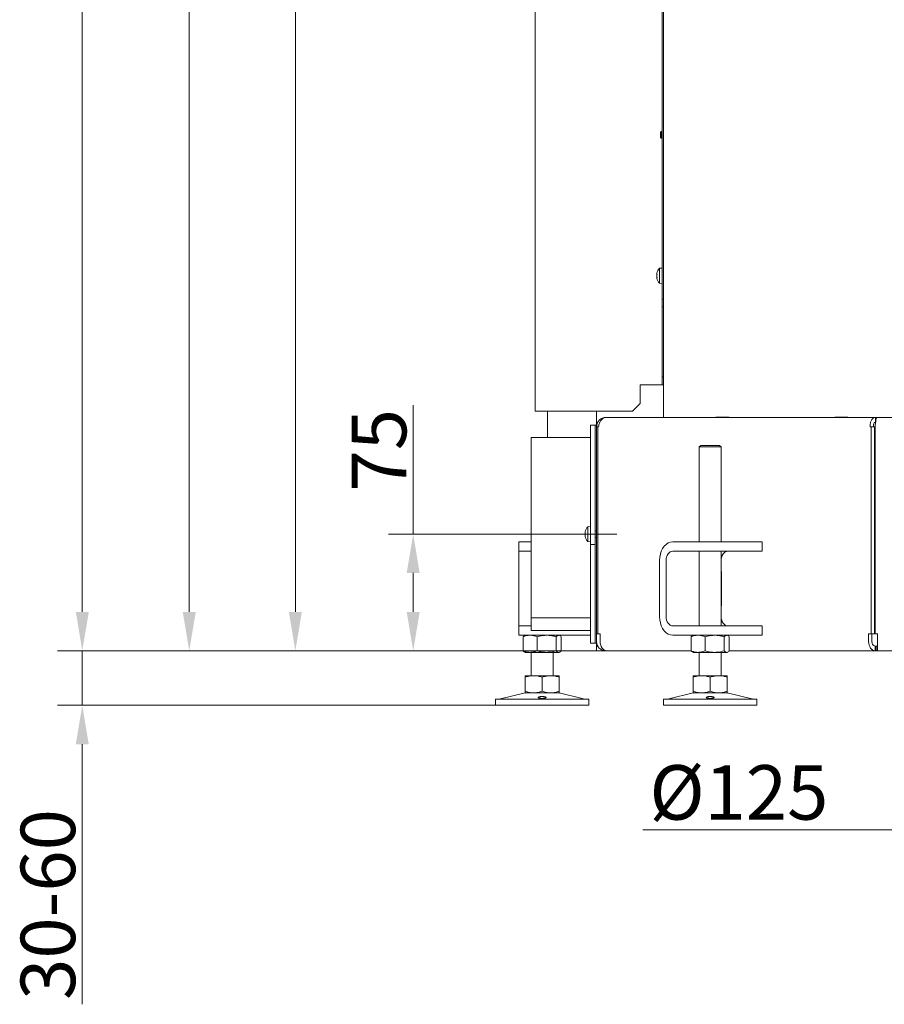
# Model space of a CAD drawing. Extents: x -3300 to -844, y -681 to 2115.
# Drawn here: x -2102 to -1546, y 464 to 1096 of the extents above; entities that cross this region are included whole.
import ezdxf

# ---------------------------------------------------------------- set-up
doc = ezdxf.new("R2010")
doc.units = 0
doc.header["$LTSCALE"] = 5
doc.linetypes.add('CENTERX2', pattern=[20.32, 12.7, -2.54, 2.54, -2.54])
doc.layers.add('Bemaßungen(Brunner)', color=7, linetype='Continuous', lineweight=25)
for name, color, linetype in [('LAYER14', 30, 'Continuous'), ('LAYER15', 5, 'Continuous'), ('SLD-0', 7, 'Continuous')]:
    doc.layers.add(name, color=color, linetype=linetype)
doc.styles.add('Brunner 2014', font='arial.ttf', dxfattribs={"height": 35})
doc.dimstyles.new('Brunner 2014', dxfattribs={"dimscale": 5, "dimtxt": 35, "dimasz": 5, "dimexe": 3.175, "dimexo": 0, "dimgap": 0.762, "dimtad": 1, "dimdec": 0, "dimrnd": 1e-08, "dimtxsty": 'Brunner 2014', "dimcen": 0.09, "dimdle": 10, "dimclrd": 7, "dimclre": 7, "dimclrt": 7, "dimadec": 1, "dimazin": 2, "dimtfac": 0.666667, "dimtdec": 0, "dimtmove": 0, "dimatfit": 3, "dimldrblk": 'Filled-1', "dimfxl": 1, "dimtolj": 1, "dimlwd": 5, "dimlwe": 5, "dimarcsym": 0})

# ---------------------------------------------------------------- blocks, each defined once
blk = doc.blocks.new('*D72')
at = {"layer": 'Defpoints', "color": 0, "lineweight": 5, "transparency": 16777216}
for p in [(-1773.16, 765.7), (-1848.95, 690.7), (-1724.6, 690.7)]:
    blk.add_point(p, dxfattribs=at)
at = {"layer": 'LAYER15', "color": 7, "linetype": 'Continuous', "lineweight": 5, "transparency": 16777216}
for p, q in [((-1848.95, 765.7), (-1848.95, 848.43)), ((-1773.16, 765.7), (-1864.83, 765.7)), ((-1848.95, 715.7), (-1848.95, 740.7)), ((-1724.6, 690.7), (-1864.83, 690.7))]:
    blk.add_line(p, q, dxfattribs=at)
at = {"layer": 'LAYER15', "color": 7, "lineweight": 5, "transparency": 16777216}
for points in [[(-1853.12, 740.7), (-1844.79, 740.7), (-1848.95, 765.7)], [(-1853.12, 715.7), (-1844.79, 715.7), (-1848.95, 690.7)]]:
    blk.add_solid(points, dxfattribs=at)
at = {"layer": 'LAYER15', "lineweight": 9, "transparency": 16777216, "insert": (-1888.36, 819.57), "char_height": 35, "attachment_point": 2, "rotation": 90, "style": 'Brunner 2014'}
blk.add_mtext('\\A1;75', dxfattribs=at)
blk = doc.blocks.new('Filled-1')
at = {"color": 0}
for p, q in [((0, 0), (-1, 0.167)), ((-1, 0.167), (-1, -0.167)), ((-1, 0), (0, 0)), ((-1, -0.167), (0, 0))]:
    blk.add_line(p, q, dxfattribs=at)
at = {"color": 0, "flags": 128}
blk.add_lwpolyline([(-1, -0.167), (0, 0), (-1, 0.167), (-1, -0.167)], dxfattribs=at)
at = {"color": 0}
blk.add_solid([(-1, -0.167), (0, 0), (-1, 0.167), (-1, -0.167)], dxfattribs=at)
blk = doc.blocks.new('*D73')
at = {"layer": 'Defpoints', "color": 0, "lineweight": 5, "transparency": 16777216}
for p in [(-1521.41, 765.7), (-1396.41, 765.7), (-1396.41, 575.7)]:
    blk.add_point(p, dxfattribs=at)
at = {"layer": 'LAYER15', "color": 7, "linetype": 'Continuous', "lineweight": 5, "transparency": 16777216}
for p, q in [((-1521.41, 765.7), (-1521.41, 559.83)), ((-1396.41, 765.7), (-1396.41, 559.83)), ((-1521.41, 575.7), (-1701.42, 575.7)), ((-1421.41, 575.7), (-1496.41, 575.7))]:
    blk.add_line(p, q, dxfattribs=at)
at = {"layer": 'LAYER15', "color": 7, "lineweight": 5, "transparency": 16777216}
for points in [[(-1496.41, 579.87), (-1496.41, 571.53), (-1521.41, 575.7)], [(-1421.41, 579.87), (-1421.41, 571.53), (-1396.41, 575.7)]]:
    blk.add_solid(points, dxfattribs=at)
at = {"layer": 'LAYER15', "lineweight": 9, "transparency": 16777216, "insert": (-1639.77, 617.21), "char_height": 35, "attachment_point": 2, "style": 'Brunner 2014'}
blk.add_mtext('\\A1;%%c125', dxfattribs=at)
blk = doc.blocks.new('*D79')
at = {"layer": 'Defpoints', "color": 0, "lineweight": 5, "transparency": 16777216}
for p in [(-1739.03, 1833.68), (-1992.77, 690.7), (-1724.6, 690.7)]:
    blk.add_point(p, dxfattribs=at)
at = {"layer": 'SLD-0', "color": 7, "linetype": 'Continuous', "lineweight": 5, "transparency": 16777216}
for p, q in [((-1739.03, 1833.68), (-2008.65, 1833.68)), ((-1992.77, 1808.68), (-1992.77, 715.7)), ((-1724.6, 690.7), (-2008.65, 690.7))]:
    blk.add_line(p, q, dxfattribs=at)
at = {"layer": 'SLD-0', "color": 7, "lineweight": 5, "transparency": 16777216}
for points in [[(-1996.94, 1808.68), (-1988.61, 1808.68), (-1992.77, 1833.68)], [(-1996.94, 715.7), (-1988.61, 715.7), (-1992.77, 690.7)]]:
    blk.add_solid(points, dxfattribs=at)
at = {"layer": 'SLD-0', "color": 1, "lineweight": 9, "transparency": 16777216, "insert": (-2032.35, 1302.4), "char_height": 35, "attachment_point": 2, "rotation": 90, "style": 'Brunner 2014'}
blk.add_mtext('\\A1;1143', dxfattribs=at)
blk = doc.blocks.new('*D80')
at = {"layer": 'Defpoints', "color": 0, "lineweight": 5, "transparency": 16777216}
for p in [(-1924.64, 1609.86), (-1693.3, 1609.86), (-1724.6, 690.7)]:
    blk.add_point(p, dxfattribs=at)
at = {"layer": 'SLD-0', "color": 7, "linetype": 'Continuous', "lineweight": 5, "transparency": 16777216}
for p, q in [((-1693.3, 1609.86), (-1940.51, 1609.86)), ((-1924.64, 715.7), (-1924.64, 1584.86)), ((-1724.6, 690.7), (-1940.51, 690.7))]:
    blk.add_line(p, q, dxfattribs=at)
at = {"layer": 'SLD-0', "color": 7, "lineweight": 5, "transparency": 16777216}
for points in [[(-1928.81, 1584.86), (-1920.47, 1584.86), (-1924.64, 1609.86)], [(-1928.81, 715.7), (-1920.47, 715.7), (-1924.64, 690.7)]]:
    blk.add_solid(points, dxfattribs=at)
at = {"layer": 'SLD-0', "color": 7, "lineweight": 9, "transparency": 16777216, "insert": (-1964.19, 1182.5), "char_height": 35, "attachment_point": 2, "rotation": 90, "style": 'Brunner 2014'}
blk.add_mtext('\\A1;919', dxfattribs=at)
blk = doc.blocks.new('*D81')
at = {"layer": 'Defpoints', "color": 0, "lineweight": 5, "transparency": 16777216}
for p in [(-2061.48, 1973.26), (-1665.87, 1973.26), (-1724.6, 690.7)]:
    blk.add_point(p, dxfattribs=at)
at = {"layer": 'SLD-0', "color": 7, "linetype": 'Continuous', "lineweight": 5, "transparency": 16777216}
for p, q in [((-1665.87, 1973.26), (-2077.35, 1973.26)), ((-2061.48, 715.7), (-2061.48, 1948.26)), ((-1724.6, 690.7), (-2077.35, 690.7))]:
    blk.add_line(p, q, dxfattribs=at)
at = {"layer": 'SLD-0', "color": 7, "lineweight": 5, "transparency": 16777216}
for points in [[(-2065.64, 1948.26), (-2057.31, 1948.26), (-2061.48, 1973.26)], [(-2065.64, 715.7), (-2057.31, 715.7), (-2061.48, 690.7)]]:
    blk.add_solid(points, dxfattribs=at)
at = {"layer": 'SLD-0', "color": 7, "lineweight": 9, "transparency": 16777216, "insert": (-2101.05, 1386.08), "char_height": 35, "attachment_point": 2, "rotation": 90, "style": 'Brunner 2014'}
blk.add_mtext('\\A1;1283', dxfattribs=at)
blk = doc.blocks.new('*D85')
at = {"layer": 'Bemaßungen(Brunner)', "color": 7, "linetype": 'Continuous', "lineweight": 5, "transparency": 16777216}
for p, q in [((-1690.73, 1833.44), (-844.02, 1833.44)), ((-859.89, 1808.44), (-859.89, 852.2)), ((-1062.16, 827.2), (-844.02, 827.2))]:
    blk.add_line(p, q, dxfattribs=at)
at = {"layer": 'Bemaßungen(Brunner)', "color": 7, "lineweight": 5, "transparency": 16777216}
for points in [[(-864.06, 1808.44), (-855.73, 1808.44), (-859.89, 1833.44)], [(-864.06, 852.2), (-855.73, 852.2), (-859.89, 827.2)]]:
    blk.add_solid(points, dxfattribs=at)
at = {"layer": 'Defpoints', "color": 0, "lineweight": 5, "transparency": 16777216}
for p in [(-1690.73, 1833.44), (-1062.16, 827.2), (-859.89, 827.2)]:
    blk.add_point(p, dxfattribs=at)
at = {"layer": 'Bemaßungen(Brunner)', "color": 1, "lineweight": 9, "transparency": 16777216, "insert": (-881.57, 1331.38), "char_height": 35, "attachment_point": 5, "rotation": 90, "style": 'Brunner 2014'}
blk.add_mtext('\\A1;1006', dxfattribs=at)
blk = doc.blocks.new('*D87')
at = {"layer": 'Defpoints', "color": 0, "lineweight": 5, "transparency": 16777216}
for p in [(-1725.16, 690.7), (-2061.48, 655.7), (-1796.12, 655.7)]:
    blk.add_point(p, dxfattribs=at)
at = {"layer": 'LAYER14', "color": 7, "linetype": 'Continuous', "lineweight": 5, "transparency": 16777216}
for p, q in [((-2061.48, 715.7), (-2061.48, 740.7)), ((-1725.16, 690.7), (-2077.35, 690.7)), ((-2061.48, 690.7), (-2061.48, 655.7)), ((-1796.12, 655.7), (-2077.35, 655.7)), ((-2061.48, 630.7), (-2061.48, 463.56))]:
    blk.add_line(p, q, dxfattribs=at)
at = {"layer": 'LAYER14', "color": 7, "lineweight": 5, "transparency": 16777216}
for points in [[(-2065.64, 715.7), (-2057.31, 715.7), (-2061.48, 690.7)], [(-2065.64, 630.7), (-2057.31, 630.7), (-2061.48, 655.7)]]:
    blk.add_solid(points, dxfattribs=at)
at = {"layer": 'LAYER14', "color": 7, "lineweight": 9, "transparency": 16777216, "insert": (-2101.05, 527.7), "char_height": 35, "attachment_point": 2, "rotation": 90, "style": 'Brunner 2014'}
blk.add_mtext('\\A1;30-60', dxfattribs=at)

msp = doc.modelspace()

# ---------------------------------------------------------------- linework, layer by layer
at = {"color": 7, "linetype": 'Continuous', "lineweight": 9}
for p, q in [((-1770.62, 844.7), (-1770.62, 1595.7)), ((-1689.12, 1124.02), (-1689.12, 916.7)), ((-1688.12, 1122.6), (-1688.12, 840.7)), ((-1689.62, 1024.31), (-1690.12, 1023.81)), ((-1690.12, 1020.61), (-1690.12, 1023.81)), ((-1690.12, 1020.61), (-1689.62, 1020.11)), ((-1689.12, 1024.31), (-1689.62, 1024.31)), ((-1689.62, 1020.11), (-1689.62, 1024.31)), ((-1689.62, 1020.11), (-1689.12, 1020.11)), ((-1689.12, 936.6), (-1690.75, 936.46)), ((-1690.75, 936.46), (-1690.75, 926.94)), ((-1692.45, 933.12), (-1692.45, 933.12)), ((-1692.45, 932.83), (-1692.45, 932.83)), ((-1692.45, 931.99), (-1692.42, 932.43)), ((-1692.45, 931.99), (-1692.45, 931.99)), ((-1692.45, 931.42), (-1692.45, 931.42)), ((-1692.45, 930.57), (-1692.45, 930.57)), ((-1692.45, 930.28), (-1692.45, 930.28)), ((-1692.35, 930.38), (-1692.4, 930.38)), ((-1690.75, 926.94), (-1689.12, 926.8)), ((-1689.12, 916.7), (-1688.12, 916.7)), ((-1689.12, 911.7), (-1689.12, 916.7)), ((-1688.12, 911.7), (-1689.12, 911.7)), ((-1689.12, 866.7), (-1689.12, 911.7)), ((-1690.12, 861.7), (-1703.12, 861.7)), ((-1703.12, 861.7), (-1703.12, 849.7)), ((-1690.12, 861.7), (-1689.12, 861.7)), ((-1689.12, 866.7), (-1688.12, 866.7)), ((-1689.12, 861.7), (-1689.12, 866.7)), ((-1688.12, 861.7), (-1689.12, 861.7)), ((-1708.12, 844.7), (-1703.12, 849.7)), ((-1770.62, 844.7), (-1768.62, 844.7)), ((-1708.12, 844.7), (-1768.62, 844.7)), ((-1762.76, 844.7), (-1762.76, 827.7)), ((-1731.12, 834.94), (-1731.12, 844.7)), ((-1731.16, 835.7), (-1732.16, 835.7)), ((-1732.16, 788.13), (-1732.16, 835.7)), ((-1731.16, 834.7), (-1731.16, 835.7)), ((-1725.16, 840.7), (-1724.78, 840.7)), ((-1552.01, 840.7), (-1724.78, 840.7)), ((-1654.6, 840.85), (-1646.11, 840.85)), ((-1654.6, 840.7), (-1654.6, 840.85)), ((-1652.48, 840.7), (-1652.48, 840.85)), ((-1646.11, 840.85), (-1646.11, 840.7)), ((-1569.75, 840.85), (-1578.23, 840.85)), ((-1578.23, 840.85), (-1578.23, 840.7)), ((-1576.11, 840.85), (-1576.11, 840.7)), ((-1569.75, 840.7), (-1569.75, 840.85)), ((-1552.01, 840.7), (-1552.01, 837.7)), ((-1551.09, 840.7), (-1552.01, 840.7)), ((-1551.09, 840.7), (-1360.66, 840.7)), ((-1731.16, 701.63), (-1731.16, 834.7)), ((-1730.61, 834.7), (-1731.16, 834.7)), ((-1730.43, 701.63), (-1730.43, 834.7)), ((-1730.43, 834.7), (-1729.9, 834.7)), ((-1554.85, 834.7), (-1555.38, 834.7)), ((-1554.85, 834.7), (-1554.85, 701.63)), ((-1552.73, 834.7), (-1554.85, 834.7)), ((-1552.73, 701.63), (-1552.73, 834.7)), ((-1552.33, 701.63), (-1552.33, 834.7)), ((-1664.2, 822.7), (-1665.2, 821.7)), ((-1664.2, 822.7), (-1652.2, 822.7)), ((-1651.2, 821.7), (-1652.2, 822.7)), ((-1665.2, 821.7), (-1665.2, 760.7)), ((-1651.2, 821.7), (-1665.2, 821.7)), ((-1651.2, 760.7), (-1651.2, 821.7)), ((-1738.5, 767.2), (-1738.5, 767.2)), ((-1738.42, 767.2), (-1738.5, 767.2)), ((-1738.5, 766.45), (-1738.5, 766.45)), ((-1735.16, 770.6), (-1736.8, 770.46)), ((-1736.8, 770.46), (-1736.8, 760.94)), ((-1731.16, 767.8), (-1732.16, 767.8)), ((-1781.12, 754.7), (-1781.12, 760.7)), ((-1781.12, 760.7), (-1773.16, 760.7)), ((-1738.5, 764.95), (-1738.5, 764.95)), ((-1738.42, 764.2), (-1738.5, 764.2)), ((-1736.8, 760.94), (-1735.16, 760.8)), ((-1732.16, 763.6), (-1731.16, 763.6)), ((-1682.24, 760.7), (-1665.27, 760.7)), ((-1665.27, 760.7), (-1651.12, 760.7)), ((-1626.38, 760.7), (-1651.12, 760.7)), ((-1626.38, 760.7), (-1624.91, 760.7)), ((-1624.91, 754.7), (-1624.91, 760.7)), ((-1773.16, 754.7), (-1781.12, 754.7)), ((-1781.12, 748.7), (-1781.12, 754.7)), ((-1732.16, 695.7), (-1732.16, 758.9)), ((-1682.24, 754.7), (-1665.27, 754.7)), ((-1651.12, 754.7), (-1665.27, 754.7)), ((-1665.2, 754.7), (-1665.2, 706.7)), ((-1651.2, 706.7), (-1651.2, 754.7)), ((-1626.38, 754.7), (-1651.12, 754.7)), ((-1624.91, 754.7), (-1626.38, 754.7)), ((-1781.12, 712.7), (-1781.12, 748.7)), ((-1690.72, 712.7), (-1690.72, 748.7)), ((-1686.48, 712.7), (-1686.48, 748.7)), ((-1651.12, 740.7), (-1651.12, 748.7)), ((-1650.95, 741.7), (-1651.12, 741.7)), ((-1651.12, 740.7), (-1650.95, 740.7)), ((-1650.95, 719.7), (-1650.95, 741.7)), ((-1552.73, 732.2), (-1552.33, 732.2)), ((-1552.33, 729.2), (-1552.73, 729.2)), ((-1650.95, 720.7), (-1651.12, 720.7)), ((-1651.12, 712.7), (-1651.12, 720.7)), ((-1651.12, 719.7), (-1650.95, 719.7)), ((-1781.12, 706.7), (-1781.12, 712.7)), ((-1781.12, 700.7), (-1781.12, 706.7)), ((-1781.12, 706.7), (-1773.16, 706.7)), ((-1665.27, 706.7), (-1682.24, 706.7)), ((-1665.27, 706.7), (-1651.12, 706.7)), ((-1626.38, 706.7), (-1651.12, 706.7)), ((-1626.38, 706.7), (-1624.91, 706.7)), ((-1624.91, 700.7), (-1624.91, 706.7)), ((-1771.12, 700.7), (-1781.12, 700.7)), ((-1778.39, 699.72), (-1778.39, 690.68)), ((-1777.12, 700.7), (-1777.52, 700.47)), ((-1736.12, 700.7), (-1771.12, 700.7)), ((-1769.4, 699.72), (-1769.4, 690.68)), ((-1757.14, 699.72), (-1757.14, 690.68)), ((-1754.72, 700.47), (-1755.12, 700.7)), ((-1753.85, 699.72), (-1753.85, 690.68)), ((-1735.16, 700.7), (-1736.12, 700.7)), ((-1731.16, 701.63), (-1730.43, 701.63)), ((-1731.16, 696.7), (-1731.16, 701.63)), ((-1731.16, 695.7), (-1731.16, 696.7)), ((-1731.12, 693.7), (-1731.12, 695.95)), ((-1730.43, 701.63), (-1728.84, 701.63)), ((-1728.84, 701.63), (-1728.84, 696.7)), ((-1665.27, 700.7), (-1682.24, 700.7)), ((-1670.46, 699.72), (-1670.46, 690.68)), ((-1669.2, 700.7), (-1669.6, 700.47)), ((-1651.12, 700.7), (-1665.27, 700.7)), ((-1661.48, 699.72), (-1661.48, 690.68)), ((-1626.38, 700.7), (-1651.12, 700.7)), ((-1649.21, 699.72), (-1649.21, 690.68)), ((-1646.8, 700.47), (-1647.2, 700.7)), ((-1645.93, 699.72), (-1645.93, 690.68)), ((-1624.91, 700.7), (-1626.38, 700.7)), ((-1556.44, 701.63), (-1554.85, 701.63)), ((-1556.44, 696.7), (-1556.44, 701.63)), ((-1554.85, 701.63), (-1552.73, 701.63)), ((-1554.32, 696.7), (-1554.32, 701.63)), ((-1552.33, 701.63), (-1550.83, 701.63)), ((-1550.83, 701.63), (-1550.83, 696.7)), ((-1550.83, 690.7), (-1550.83, 696.7)), ((-1777.51, 689.93), (-1777.12, 689.7)), ((-1773.89, 689.7), (-1777.12, 689.7)), ((-1763.27, 689.7), (-1773.89, 689.7)), ((-1773.12, 689.7), (-1773.12, 674.7)), ((-1755.49, 689.7), (-1763.27, 689.7)), ((-1759.12, 674.7), (-1759.12, 689.7)), ((-1755.12, 689.7), (-1755.49, 689.7)), ((-1755.12, 689.7), (-1754.72, 689.93)), ((-1732.16, 695.7), (-1731.16, 695.7)), ((-1731.16, 690.7), (-1731.16, 693.7)), ((-1731.16, 693.7), (-1730.86, 693.7)), ((-1730.86, 690.7), (-1731.16, 690.7)), ((-1730.86, 693.7), (-1730.36, 693.7)), ((-1725.16, 690.7), (-1730.86, 690.7)), ((-1725.16, 690.7), (-1725.16, 690.75)), ((-1724.6, 690.7), (-1725.16, 690.7)), ((-1670.46, 690.7), (-1724.6, 690.7)), ((-1669.59, 689.93), (-1669.2, 689.7)), ((-1665.97, 689.7), (-1669.2, 689.7)), ((-1655.35, 689.7), (-1665.97, 689.7)), ((-1665.2, 689.7), (-1665.2, 674.7)), ((-1647.57, 689.7), (-1655.35, 689.7)), ((-1651.2, 674.7), (-1651.2, 689.7)), ((-1647.2, 689.7), (-1647.57, 689.7)), ((-1647.2, 689.7), (-1646.8, 689.93)), ((-1552.2, 690.7), (-1645.93, 690.7)), ((-1552.2, 690.7), (-1552.2, 693.7)), ((-1551.63, 693.7), (-1552.2, 693.7)), ((-1551.63, 690.7), (-1552.2, 690.7)), ((-1551.63, 690.7), (-1551.63, 693.7)), ((-1550.83, 693.7), (-1551.63, 693.7)), ((-1550.83, 690.7), (-1551.63, 690.7)), ((-1360.66, 690.7), (-1550.83, 690.7)), ((-1771.62, 674.7), (-1777.12, 674.7)), ((-1777.12, 673.72), (-1777.12, 664.68)), ((-1760.62, 674.7), (-1771.62, 674.7)), ((-1766.12, 673.72), (-1766.12, 664.68)), ((-1755.12, 674.7), (-1760.62, 674.7)), ((-1755.12, 673.72), (-1755.12, 664.68)), ((-1663.7, 674.7), (-1669.2, 674.7)), ((-1669.2, 673.72), (-1669.2, 664.68)), ((-1652.7, 674.7), (-1663.7, 674.7)), ((-1658.2, 673.72), (-1658.2, 664.68)), ((-1647.2, 674.7), (-1652.7, 674.7)), ((-1647.2, 673.72), (-1647.2, 664.68)), ((-1796.12, 659.7), (-1796.12, 655.7)), ((-1796.12, 659.7), (-1736.12, 659.7)), ((-1777.06, 663.59), (-1792.77, 659.79)), ((-1771.62, 663.7), (-1777.12, 663.7)), ((-1760.62, 663.7), (-1771.62, 663.7)), ((-1755.12, 663.7), (-1760.62, 663.7)), ((-1739.46, 659.79), (-1755.18, 663.59)), ((-1736.12, 655.7), (-1736.12, 659.7)), ((-1688.2, 659.7), (-1688.2, 655.7)), ((-1688.2, 659.7), (-1628.2, 659.7)), ((-1669.14, 663.59), (-1684.85, 659.79)), ((-1663.7, 663.7), (-1669.2, 663.7)), ((-1652.7, 663.7), (-1663.7, 663.7)), ((-1647.2, 663.7), (-1652.7, 663.7)), ((-1631.54, 659.79), (-1647.25, 663.59)), ((-1628.2, 655.7), (-1628.2, 659.7)), ((-1796.12, 655.7), (-1736.12, 655.7)), ((-1688.2, 655.7), (-1628.2, 655.7))]:
    msp.add_line(p, q, dxfattribs=at)
at = {"color": 7, "linetype": 'Continuous', "lineweight": 9, "flags": 128}
for points in [[(-1738.5, 767.2), (-1738.5, 767.2), (-1738.5, 767.2), (-1738.5, 767.2), (-1738.5, 767.2), (-1738.5, 767.2), (-1738.5, 767.2), (-1738.5, 767.2), (-1738.5, 767.2)], [(-1738.5, 767.2), (-1738.5, 767.2)], [(-1738.5, 764.2), (-1738.5, 764.2)], [(-1690.72, 748.7), (-1690.59, 750.79), (-1690.21, 752.81), (-1689.59, 754.7), (-1688.74, 756.41), (-1687.69, 757.89), (-1686.48, 759.09), (-1685.14, 759.98), (-1683.71, 760.52), (-1682.24, 760.7)], [(-1686.48, 748.7), (-1686.4, 749.87), (-1686.16, 751), (-1685.77, 752.03), (-1685.24, 752.94), (-1684.59, 753.69), (-1683.86, 754.24), (-1683.07, 754.59), (-1682.24, 754.7)], [(-1646.88, 754.7), (-1647.71, 754.59), (-1648.51, 754.24), (-1649.24, 753.69), (-1649.88, 752.94), (-1650.41, 752.03), (-1650.8, 751), (-1651.04, 749.87), (-1651.12, 748.7)], [(-1682.24, 700.7), (-1683.71, 700.88), (-1685.14, 701.43), (-1686.48, 702.31), (-1687.69, 703.51), (-1688.74, 704.99), (-1689.59, 706.7), (-1690.21, 708.6), (-1690.59, 710.62), (-1690.72, 712.7)], [(-1682.24, 706.7), (-1683.07, 706.82), (-1683.86, 707.16), (-1684.59, 707.71), (-1685.24, 708.46), (-1685.77, 709.37), (-1686.16, 710.41), (-1686.4, 711.53), (-1686.48, 712.7)], [(-1651.12, 712.7), (-1651.04, 711.53), (-1650.8, 710.41), (-1650.41, 709.37), (-1649.88, 708.46), (-1649.24, 707.71), (-1648.51, 707.16), (-1647.71, 706.82), (-1646.88, 706.7)], [(-1724.6, 690.7), (-1725.43, 690.82), (-1726.22, 691.16), (-1726.96, 691.71), (-1727.6, 692.46), (-1728.13, 693.37), (-1728.52, 694.41), (-1728.76, 695.53), (-1728.84, 696.7)], [(-1556.44, 696.7), (-1556.36, 695.53), (-1556.12, 694.41), (-1555.72, 693.37), (-1555.2, 692.46), (-1554.55, 691.71), (-1553.82, 691.16), (-1553.02, 690.82), (-1552.2, 690.7)]]:
    msp.add_lwpolyline(points, dxfattribs=at)
at = {"color": 7, "linetype": 'Continuous', "lineweight": 9}
for centre, radius, start, end in [((-1685.62, 931.7), 7, 137.19065, 166.04003), ((-1685.62, 931.7), 7, 193.89422, 222.80935), ((-1731.66, 765.7), 7, 137.19065, 167.59861), ((-1731.66, 765.7), 7, 192.37363, 222.80935), ((-1725.16, 696.7), 6, 180, 270), ((-1551.67, 696.33), 2.68, 171.95053, 258.57825), ((-1793.47, 662.7), 3, 270, 283.60896), ((-1776.12, 659.7), 4, 90, 103.60896), ((-1756.12, 659.7), 4, 76.39104, 90), ((-1738.76, 662.7), 3, 256.39104, 270), ((-1685.55, 662.7), 3, 270, 283.60896), ((-1668.2, 659.7), 4, 90, 103.60896), ((-1648.2, 659.7), 4, 76.39104, 90), ((-1630.84, 662.7), 3, 256.39104, 270)]:
    msp.add_arc(centre, radius, start, end, dxfattribs=at)
for points, knots in [([(-1692.45, 933.12), (-1692.45, 933.19), (-1692.44, 933.3), (-1692.38, 933.48), (-1692.37, 933.54)], [0, 0, 0, 0, 0.687868, 1, 1, 1, 1]), ([(-1692.37, 933.48), (-1692.4, 933.31), (-1692.45, 933.08), (-1692.45, 932.89), (-1692.45, 932.83)], [0, 0, 0, 0, 0.687999, 1, 1, 1, 1]), ([(-1692.45, 932.83), (-1692.45, 932.72), (-1692.44, 932.56), (-1692.38, 932.48), (-1692.37, 932.46)], [0, 0, 0, 0, 0.687831, 1, 1, 1, 1]), ([(-1692.37, 932.15), (-1692.4, 931.99), (-1692.45, 931.76), (-1692.45, 931.5), (-1692.45, 931.42)], [0, 0, 0, 0, 0.687947, 1, 1, 1, 1]), ([(-1692.45, 931.42), (-1692.45, 931.23), (-1692.44, 930.96), (-1692.38, 930.7), (-1692.37, 930.62)], [0, 0, 0, 0, 0.687829, 1, 1, 1, 1]), ([(-1692.37, 930.37), (-1692.4, 930.38), (-1692.45, 930.39), (-1692.45, 930.31), (-1692.45, 930.28)], [0, 0, 0, 0, 0.6879732, 1, 1, 1, 1]), ([(-1692.45, 930.28), (-1692.45, 930.21), (-1692.45, 930.14), (-1692.41, 930.02), (-1692.41, 930.02)], [0, 0, 0, 0, 0.989895, 1, 1, 1, 1]), ([(-1692.37, 933.54), (-1692.36, 933.55), (-1692.36, 933.58), (-1692.35, 933.6), (-1692.35, 933.6), (-1692.35, 933.57), (-1692.36, 933.53), (-1692.36, 933.49), (-1692.37, 933.48)], [0, 0, 0, 0, 0.173602, 0.347939, 0.518483, 0.685896, 0.853576, 1, 1, 1, 1]), ([(-1692.37, 932.46), (-1692.36, 932.45), (-1692.36, 932.43), (-1692.35, 932.38), (-1692.35, 932.32), (-1692.35, 932.26), (-1692.36, 932.2), (-1692.36, 932.16), (-1692.37, 932.15)], [0, 0, 0, 0, 0.173551, 0.347889, 0.518434, 0.685848, 0.853527, 1, 1, 1, 1]), ([(-1692.37, 930.62), (-1692.36, 930.6), (-1692.36, 930.55), (-1692.35, 930.49), (-1692.35, 930.43), (-1692.35, 930.39), (-1692.36, 930.37), (-1692.36, 930.37), (-1692.37, 930.37)], [0, 0, 0, 0, 0.1736553, 0.3479906, 0.518533, 0.6859457, 0.8536264, 1, 1, 1, 1]), ([(-1738.5, 767.2), (-1738.5, 767.21), (-1738.49, 767.21), (-1738.46, 767.28), (-1738.43, 767.35), (-1738.42, 767.38)], [0, 0, 0, 0, 0.3392744, 0.6886494, 1, 1, 1, 1]), ([(-1738.42, 767.21), (-1738.43, 767.12), (-1738.47, 766.94), (-1738.5, 766.68), (-1738.5, 766.53), (-1738.5, 766.45)], [0, 0, 0, 0, 0.339577, 0.688751, 1, 1, 1, 1]), ([(-1738.5, 766.45), (-1738.5, 766.37), (-1738.49, 766.22), (-1738.46, 766.02), (-1738.43, 765.92), (-1738.42, 765.87)], [0, 0, 0, 0, 0.339256, 0.688611, 1, 1, 1, 1]), ([(-1738.42, 765.54), (-1738.43, 765.48), (-1738.47, 765.37), (-1738.5, 765.17), (-1738.5, 765.02), (-1738.5, 764.95)], [0, 0, 0, 0, 0.339552, 0.688699, 1, 1, 1, 1]), ([(-1738.42, 767.38), (-1738.41, 767.39), (-1738.4, 767.4), (-1738.39, 767.4), (-1738.39, 767.37), (-1738.4, 767.33), (-1738.4, 767.27), (-1738.41, 767.23), (-1738.42, 767.21)], [0, 0, 0, 0, 0.1736021, 0.347939, 0.5184828, 0.6858959, 0.8535759, 1, 1, 1, 1]), ([(-1738.42, 765.87), (-1738.41, 765.85), (-1738.4, 765.82), (-1738.39, 765.76), (-1738.39, 765.69), (-1738.4, 765.63), (-1738.4, 765.57), (-1738.41, 765.55), (-1738.42, 765.54)], [0, 0, 0, 0, 0.173551, 0.347889, 0.518434, 0.685848, 0.853527, 1, 1, 1, 1]), ([(-1738.5, 764.95), (-1738.5, 764.87), (-1738.49, 764.7), (-1738.46, 764.45), (-1738.43, 764.27), (-1738.42, 764.19)], [0, 0, 0, 0, 0.339256, 0.68861, 1, 1, 1, 1]), ([(-1738.42, 764.03), (-1738.43, 764.06), (-1738.47, 764.13), (-1738.5, 764.19), (-1738.5, 764.2), (-1738.5, 764.2)], [0, 0, 0, 0, 0.339565, 0.688725, 1, 1, 1, 1]), ([(-1738.42, 764.19), (-1738.41, 764.17), (-1738.4, 764.12), (-1738.39, 764.07), (-1738.39, 764.03), (-1738.4, 764), (-1738.4, 764), (-1738.41, 764.02), (-1738.42, 764.03)], [0, 0, 0, 0, 0.173655, 0.347991, 0.518533, 0.685946, 0.853626, 1, 1, 1, 1]), ([(-1778.39, 699.72), (-1777.66, 699.99), (-1776.18, 700.55), (-1774.66, 700.65), (-1773.89, 700.7)], [0, 0, 0, 0, 0.495458, 1, 1, 1, 1]), ([(-1777.51, 700.45), (-1777.54, 700.44), (-1777.84, 700.33), (-1778.13, 700), (-1778.39, 699.72)], [0, 0, 0, 0, 0.1319392, 1, 1, 1, 1]), ([(-1773.89, 700.7), (-1773.79, 700.7), (-1773.33, 700.7), (-1772.53, 700.62), (-1771.48, 700.42), (-1770.44, 700.12), (-1769.75, 699.85), (-1769.4, 699.72)], [0, 0, 0, 0, 0.070062, 0.299817, 0.530834, 0.765027, 1, 1, 1, 1]), ([(-1769.4, 699.72), (-1768.9, 699.86), (-1766.9, 700.44), (-1764.82, 700.59), (-1763.27, 700.7)], [0, 0, 0, 0, 0.252564, 1, 1, 1, 1]), ([(-1763.27, 700.7), (-1762.72, 700.69), (-1761.41, 700.65), (-1759.35, 700.33), (-1757.88, 699.92), (-1757.14, 699.72)], [0, 0, 0, 0, 0.2644433, 0.6303561, 1, 1, 1, 1]), ([(-1757.14, 699.72), (-1757, 699.86), (-1756.74, 700.14), (-1756.33, 700.45), (-1755.91, 700.66), (-1755.63, 700.69), (-1755.49, 700.7)], [0, 0, 0, 0, 0.247269, 0.495363, 0.746874, 1, 1, 1, 1]), ([(-1755.49, 700.7), (-1755.45, 700.7), (-1755.16, 700.69), (-1754.6, 700.48), (-1754.1, 699.97), (-1753.85, 699.72)], [0, 0, 0, 0, 0.070096, 0.530788, 1, 1, 1, 1]), ([(-1670.46, 699.72), (-1669.74, 699.99), (-1668.26, 700.55), (-1666.74, 700.65), (-1665.97, 700.7)], [0, 0, 0, 0, 0.495458, 1, 1, 1, 1]), ([(-1669.58, 700.45), (-1669.62, 700.44), (-1669.92, 700.33), (-1670.21, 700), (-1670.46, 699.72)], [0, 0, 0, 0, 0.131939, 1, 1, 1, 1]), ([(-1665.97, 700.7), (-1665.87, 700.7), (-1665.41, 700.7), (-1664.61, 700.62), (-1663.56, 700.42), (-1662.52, 700.12), (-1661.83, 699.85), (-1661.48, 699.72)], [0, 0, 0, 0, 0.0700618, 0.2998174, 0.5308345, 0.7650272, 1, 1, 1, 1]), ([(-1661.48, 699.72), (-1660.98, 699.86), (-1658.98, 700.44), (-1656.9, 700.59), (-1655.35, 700.7)], [0, 0, 0, 0, 0.252564, 1, 1, 1, 1]), ([(-1655.35, 700.7), (-1654.8, 700.69), (-1653.49, 700.65), (-1651.43, 700.33), (-1649.96, 699.92), (-1649.21, 699.72)], [0, 0, 0, 0, 0.2644433, 0.6303561, 1, 1, 1, 1]), ([(-1649.21, 699.72), (-1649.08, 699.86), (-1648.82, 700.14), (-1648.41, 700.45), (-1647.99, 700.66), (-1647.71, 700.69), (-1647.57, 700.7)], [0, 0, 0, 0, 0.247269, 0.495363, 0.746874, 1, 1, 1, 1]), ([(-1647.57, 700.7), (-1647.53, 700.7), (-1647.24, 700.69), (-1646.68, 700.48), (-1646.18, 699.97), (-1645.93, 699.72)], [0, 0, 0, 0, 0.070096, 0.530788, 1, 1, 1, 1]), ([(-1773.89, 689.7), (-1774, 689.7), (-1774.81, 689.71), (-1776.33, 689.93), (-1777.7, 690.43), (-1778.39, 690.68)], [0, 0, 0, 0, 0.070096, 0.530788, 1, 1, 1, 1]), ([(-1778.39, 690.68), (-1778.12, 690.38), (-1777.83, 690.04), (-1777.53, 689.95), (-1777.51, 689.95)], [0, 0, 0, 0, 0.916236, 1, 1, 1, 1]), ([(-1769.4, 690.68), (-1770.13, 690.41), (-1771.61, 689.86), (-1773.13, 689.75), (-1773.89, 689.7)], [0, 0, 0, 0, 0.495458, 1, 1, 1, 1]), ([(-1763.27, 689.7), (-1764.82, 689.81), (-1766.9, 689.96), (-1768.9, 690.54), (-1769.4, 690.68)], [0, 0, 0, 0, 0.747436, 1, 1, 1, 1]), ([(-1757.14, 690.68), (-1758.62, 690.3), (-1760.64, 689.77), (-1762.72, 689.72), (-1763.27, 689.7)], [0, 0, 0, 0, 0.735329, 1, 1, 1, 1]), ([(-1755.49, 689.7), (-1755.53, 689.7), (-1755.83, 689.71), (-1756.38, 689.93), (-1756.88, 690.43), (-1757.14, 690.68)], [0, 0, 0, 0, 0.070096, 0.530788, 1, 1, 1, 1]), ([(-1753.85, 690.68), (-1754.11, 690.41), (-1754.65, 689.86), (-1755.21, 689.75), (-1755.49, 689.7)], [0, 0, 0, 0, 0.495458, 1, 1, 1, 1]), ([(-1665.97, 689.7), (-1666.08, 689.7), (-1666.89, 689.71), (-1668.41, 689.93), (-1669.77, 690.43), (-1670.46, 690.68)], [0, 0, 0, 0, 0.070096, 0.530788, 1, 1, 1, 1]), ([(-1670.46, 690.68), (-1670.2, 690.38), (-1669.91, 690.04), (-1669.61, 689.95), (-1669.58, 689.95)], [0, 0, 0, 0, 0.916236, 1, 1, 1, 1]), ([(-1661.48, 690.68), (-1662.21, 690.41), (-1663.68, 689.86), (-1665.21, 689.75), (-1665.97, 689.7)], [0, 0, 0, 0, 0.495458, 1, 1, 1, 1]), ([(-1655.35, 689.7), (-1656.9, 689.81), (-1658.98, 689.96), (-1660.98, 690.54), (-1661.48, 690.68)], [0, 0, 0, 0, 0.747436, 1, 1, 1, 1]), ([(-1649.21, 690.68), (-1650.7, 690.3), (-1652.72, 689.77), (-1654.8, 689.72), (-1655.35, 689.7)], [0, 0, 0, 0, 0.7353287, 1, 1, 1, 1]), ([(-1647.57, 689.7), (-1647.61, 689.7), (-1647.9, 689.71), (-1648.46, 689.93), (-1648.96, 690.43), (-1649.21, 690.68)], [0, 0, 0, 0, 0.070096, 0.530788, 1, 1, 1, 1]), ([(-1645.93, 690.68), (-1646.19, 690.41), (-1646.73, 689.86), (-1647.29, 689.75), (-1647.57, 689.7)], [0, 0, 0, 0, 0.495458, 1, 1, 1, 1]), ([(-1777.12, 673.72), (-1776.67, 673.86), (-1775.78, 674.14), (-1774.42, 674.45), (-1773.03, 674.66), (-1772.09, 674.69), (-1771.62, 674.7)], [0, 0, 0, 0, 0.247269, 0.495363, 0.746874, 1, 1, 1, 1]), ([(-1777.12, 674.7), (-1777.12, 674.69), (-1777.12, 674.65), (-1777.12, 674.33), (-1777.12, 673.92), (-1777.12, 673.72)], [0, 0, 0, 0, 0.2644433, 0.6303561, 1, 1, 1, 1]), ([(-1771.62, 674.7), (-1771.49, 674.7), (-1770.5, 674.69), (-1768.64, 674.48), (-1766.96, 673.97), (-1766.12, 673.72)], [0, 0, 0, 0, 0.070096, 0.530788, 1, 1, 1, 1]), ([(-1766.12, 673.72), (-1765.22, 673.99), (-1763.42, 674.55), (-1761.56, 674.65), (-1760.62, 674.7)], [0, 0, 0, 0, 0.495458, 1, 1, 1, 1]), ([(-1760.62, 674.7), (-1760.49, 674.7), (-1759.93, 674.7), (-1758.94, 674.62), (-1757.66, 674.42), (-1756.38, 674.12), (-1755.54, 673.85), (-1755.12, 673.72)], [0, 0, 0, 0, 0.0700618, 0.2998174, 0.5308345, 0.7650272, 1, 1, 1, 1]), ([(-1755.12, 673.72), (-1755.12, 674.11), (-1755.12, 674.63), (-1755.12, 674.69), (-1755.12, 674.7)], [0, 0, 0, 0, 0.7353287, 1, 1, 1, 1]), ([(-1669.2, 673.72), (-1668.75, 673.86), (-1667.86, 674.14), (-1666.5, 674.45), (-1665.11, 674.66), (-1664.17, 674.69), (-1663.7, 674.7)], [0, 0, 0, 0, 0.247269, 0.495363, 0.746874, 1, 1, 1, 1]), ([(-1669.2, 674.7), (-1669.2, 674.69), (-1669.2, 674.65), (-1669.2, 674.33), (-1669.2, 673.92), (-1669.2, 673.72)], [0, 0, 0, 0, 0.2644433, 0.6303561, 1, 1, 1, 1]), ([(-1663.7, 674.7), (-1663.57, 674.7), (-1662.58, 674.69), (-1660.72, 674.48), (-1659.04, 673.97), (-1658.2, 673.72)], [0, 0, 0, 0, 0.070096, 0.530788, 1, 1, 1, 1]), ([(-1658.2, 673.72), (-1657.3, 673.99), (-1655.5, 674.55), (-1653.64, 674.65), (-1652.7, 674.7)], [0, 0, 0, 0, 0.495458, 1, 1, 1, 1]), ([(-1652.7, 674.7), (-1652.57, 674.7), (-1652.01, 674.7), (-1651.02, 674.62), (-1649.74, 674.42), (-1648.46, 674.12), (-1647.62, 673.85), (-1647.2, 673.72)], [0, 0, 0, 0, 0.0700618, 0.2998174, 0.5308345, 0.7650272, 1, 1, 1, 1]), ([(-1647.2, 673.72), (-1647.2, 674.11), (-1647.2, 674.63), (-1647.2, 674.69), (-1647.2, 674.7)], [0, 0, 0, 0, 0.735329, 1, 1, 1, 1]), ([(-1771.62, 663.7), (-1771.75, 663.7), (-1772.73, 663.71), (-1774.6, 663.93), (-1776.27, 664.43), (-1777.12, 664.68)], [0, 0, 0, 0, 0.070096, 0.530788, 1, 1, 1, 1]), ([(-1777.12, 664.68), (-1777.12, 664.3), (-1777.12, 663.77), (-1777.12, 663.72), (-1777.12, 663.7)], [0, 0, 0, 0, 0.7353287, 1, 1, 1, 1]), ([(-1766.12, 664.68), (-1767.01, 664.41), (-1768.81, 663.86), (-1770.68, 663.75), (-1771.62, 663.7)], [0, 0, 0, 0, 0.495458, 1, 1, 1, 1]), ([(-1760.62, 663.7), (-1760.75, 663.7), (-1761.31, 663.71), (-1762.29, 663.78), (-1763.57, 663.98), (-1764.85, 664.28), (-1765.69, 664.55), (-1766.12, 664.68)], [0, 0, 0, 0, 0.070062, 0.299817, 0.530834, 0.765027, 1, 1, 1, 1]), ([(-1755.12, 664.68), (-1755.56, 664.54), (-1756.45, 664.26), (-1757.82, 663.95), (-1759.21, 663.74), (-1760.15, 663.71), (-1760.62, 663.7)], [0, 0, 0, 0, 0.247269, 0.495363, 0.746874, 1, 1, 1, 1]), ([(-1755.12, 663.7), (-1755.12, 663.72), (-1755.12, 663.77), (-1755.12, 664.3), (-1755.12, 664.68)], [0, 0, 0, 0, 0.264671, 1, 1, 1, 1]), ([(-1663.7, 663.7), (-1663.83, 663.7), (-1664.81, 663.71), (-1666.68, 663.93), (-1668.35, 664.43), (-1669.2, 664.68)], [0, 0, 0, 0, 0.070096, 0.530788, 1, 1, 1, 1]), ([(-1669.2, 664.68), (-1669.2, 664.3), (-1669.2, 663.77), (-1669.2, 663.72), (-1669.2, 663.7)], [0, 0, 0, 0, 0.7353287, 1, 1, 1, 1]), ([(-1658.2, 664.68), (-1659.09, 664.41), (-1660.89, 663.86), (-1662.76, 663.75), (-1663.7, 663.7)], [0, 0, 0, 0, 0.495458, 1, 1, 1, 1]), ([(-1652.7, 663.7), (-1652.83, 663.7), (-1653.38, 663.71), (-1654.37, 663.78), (-1655.65, 663.98), (-1656.93, 664.28), (-1657.77, 664.55), (-1658.2, 664.68)], [0, 0, 0, 0, 0.070062, 0.299817, 0.530834, 0.765027, 1, 1, 1, 1]), ([(-1647.2, 664.68), (-1647.64, 664.54), (-1648.53, 664.26), (-1649.89, 663.95), (-1651.29, 663.74), (-1652.22, 663.71), (-1652.7, 663.7)], [0, 0, 0, 0, 0.2472686, 0.4953626, 0.746874, 1, 1, 1, 1]), ([(-1647.2, 663.7), (-1647.2, 663.72), (-1647.2, 663.77), (-1647.2, 664.3), (-1647.2, 664.68)], [0, 0, 0, 0, 0.264671, 1, 1, 1, 1]), ([(-1767.39, 660.2), (-1767.5, 660.21), (-1767.74, 660.25), (-1768.03, 660.31), (-1768.28, 660.39), (-1768.46, 660.47), (-1768.58, 660.57), (-1768.63, 660.66), (-1768.6, 660.76), (-1768.51, 660.86), (-1768.35, 660.96), (-1768.12, 661.05), (-1767.84, 661.13), (-1767.5, 661.19), (-1767.13, 661.25), (-1766.73, 661.28), (-1766.31, 661.3), (-1765.89, 661.3), (-1765.48, 661.28), (-1765.08, 661.24), (-1764.71, 661.19), (-1764.38, 661.12), (-1764.1, 661.04), (-1763.88, 660.95), (-1763.72, 660.86), (-1763.63, 660.76), (-1763.61, 660.66), (-1763.66, 660.56), (-1763.78, 660.47), (-1763.96, 660.38), (-1764.21, 660.31), (-1764.51, 660.24), (-1764.86, 660.19), (-1765.25, 660.15), (-1765.65, 660.13), (-1766.07, 660.12), (-1766.5, 660.12), (-1766.86, 660.14), (-1767.15, 660.17), (-1767.31, 660.19), (-1767.39, 660.2)], [0, 0, 0, 0, 0.026442, 0.053652, 0.080095, 0.107303, 0.133763, 0.160988, 0.187483, 0.214745, 0.241276, 0.268576, 0.295115, 0.322426, 0.348917, 0.376181, 0.402584, 0.429757, 0.4561, 0.483206, 0.509572, 0.536698, 0.563148, 0.590361, 0.616883, 0.644174, 0.670714, 0.698026, 0.724541, 0.751826, 0.778302, 0.805548, 0.831994, 0.859208, 0.885638, 0.912834, 0.939257, 0.966446, 0.983129, 1, 1, 1, 1]), ([(-1659.47, 660.2), (-1659.58, 660.21), (-1659.82, 660.25), (-1660.11, 660.31), (-1660.36, 660.39), (-1660.54, 660.47), (-1660.66, 660.57), (-1660.71, 660.66), (-1660.68, 660.76), (-1660.59, 660.86), (-1660.43, 660.96), (-1660.2, 661.05), (-1659.92, 661.13), (-1659.58, 661.19), (-1659.21, 661.25), (-1658.81, 661.28), (-1658.39, 661.3), (-1657.97, 661.3), (-1657.55, 661.28), (-1657.16, 661.24), (-1656.79, 661.19), (-1656.46, 661.12), (-1656.18, 661.04), (-1655.96, 660.95), (-1655.8, 660.86), (-1655.71, 660.76), (-1655.69, 660.66), (-1655.74, 660.56), (-1655.86, 660.47), (-1656.04, 660.38), (-1656.29, 660.31), (-1656.59, 660.24), (-1656.94, 660.19), (-1657.32, 660.15), (-1657.73, 660.13), (-1658.15, 660.12), (-1658.58, 660.12), (-1658.94, 660.14), (-1659.23, 660.17), (-1659.39, 660.19), (-1659.47, 660.2)], [0, 0, 0, 0, 0.026442, 0.053652, 0.080095, 0.107303, 0.133763, 0.160988, 0.187483, 0.214745, 0.241276, 0.268576, 0.295115, 0.322426, 0.348917, 0.376181, 0.402584, 0.429757, 0.4561, 0.483206, 0.509572, 0.536698, 0.563148, 0.590361, 0.616883, 0.644174, 0.670714, 0.698026, 0.724541, 0.751826, 0.778302, 0.805548, 0.831994, 0.859208, 0.885638, 0.912834, 0.939257, 0.966446, 0.983129, 1, 1, 1, 1])]:
    msp.add_open_spline(points, degree=3, knots=knots, dxfattribs=at)
for points in [[(-1725.16, 840.7), (-1725.95, 840.61), (-1727.52, 840.43), (-1729.51, 839.04), (-1730.89, 837.06), (-1731.07, 835.49), (-1731.16, 834.7)], [(-1729.9, 834.7), (-1729.77, 835.49), (-1729.49, 837.06), (-1728.29, 839.04), (-1726.67, 840.43), (-1725.41, 840.61), (-1724.78, 840.7)], [(-1552.01, 840.7), (-1552.5, 840.61), (-1553.46, 840.43), (-1554.64, 839.04), (-1555.41, 837.06), (-1555.39, 835.49), (-1555.38, 834.7)], [(-1552.01, 837.7), (-1552.22, 837.66), (-1552.63, 837.57), (-1553.11, 836.87), (-1553.38, 835.88), (-1553.3, 835.09), (-1553.26, 834.7)], [(-1552.33, 834.7), (-1552.23, 835.49), (-1552.02, 837.06), (-1551.71, 839.04), (-1551.4, 840.43), (-1551.19, 840.61), (-1551.09, 840.7)]]:
    msp.add_open_spline(points, degree=3, dxfattribs=at)
at = {"layer": 'LAYER15', "linetype": 'Continuous', "lineweight": 9}
for p, q in [((-1732.16, 835.7), (-1735.16, 835.7)), ((-1735.16, 788.13), (-1735.16, 835.7)), ((-1732.16, 788.13), (-1732.16, 835.7)), ((-1735.16, 827.7), (-1773.16, 827.7)), ((-1773.16, 711.93), (-1773.16, 827.7)), ((-1735.16, 779.87), (-1735.16, 788.13)), ((-1732.16, 788.13), (-1732.16, 779.87)), ((-1735.16, 776.89), (-1735.16, 779.87)), ((-1732.16, 776.89), (-1732.16, 779.87)), ((-1735.16, 772.53), (-1735.16, 776.89)), ((-1735.16, 759.9), (-1735.16, 772.53)), ((-1732.16, 776.89), (-1732.16, 772.53)), ((-1732.16, 759.9), (-1732.16, 772.53)), ((-1735.16, 758.9), (-1735.16, 759.9)), ((-1732.16, 759.9), (-1732.16, 758.9)), ((-1732.16, 758.9), (-1735.16, 758.9)), ((-1735.16, 695.7), (-1735.16, 758.9)), ((-1732.16, 695.7), (-1732.16, 758.9)), ((-1773.16, 711.93), (-1735.16, 711.93)), ((-1773.16, 711.93), (-1773.16, 711.83)), ((-1773.16, 703.7), (-1773.16, 711.83)), ((-1773.16, 711.83), (-1735.16, 711.83)), ((-1773.16, 703.7), (-1735.16, 703.7)), ((-1735.16, 695.7), (-1732.16, 695.7))]:
    msp.add_line(p, q, dxfattribs=at)
at = {"layer": 'LAYER15', "color": 5, "linetype": 'CENTERX2', "lineweight": 9}
msp.add_line((-1718.16, 765.7), (-1789.16, 765.7), dxfattribs=at)

# ---------------------------------------------------------------- dimensions: what is measured, and where the dimension line sits
at = {"layer": 'Bemaßungen(Brunner)', "lineweight": 9}
dim = msp.add_linear_dim(base=(-859.89, 827.2), p1=(-1690.73, 1833.44), p2=(-1062.16, 827.2), angle=90, dimstyle='Brunner 2014', override={"dimclrt": 1}, dxfattribs=at)
dim.commit()
dim.dimension.update_dxf_attribs({"geometry": '*D85', "text_midpoint": (-859.89, 1331.38), "dimtype": 160})
at = {"layer": 'LAYER14', "color": 7, "lineweight": 9}
dim = msp.add_linear_dim(base=(-2061.48, 655.7), p1=(-1725.16, 690.7), p2=(-1796.12, 655.7), angle=90, text='30-60', dimstyle='Brunner 2014', dxfattribs=at)
dim.commit()
dim.dimension.update_dxf_attribs({"geometry": '*D87', "text_midpoint": (-2061.48, 527.7), "dimtype": 160})
at = {"layer": 'LAYER15', "color": 7, "lineweight": 9}
dim = msp.add_linear_dim(base=(-1848.95, 690.7), p1=(-1773.16, 765.7), p2=(-1724.6, 690.7), angle=90, dimstyle='Brunner 2014', override={"dimclrt": 256}, dxfattribs=at)
dim.commit()
dim.dimension.update_dxf_attribs({"geometry": '*D72', "text_midpoint": (-1848.95, 819.57), "dimtype": 160})
at = {"layer": 'LAYER15', "color": 5, "lineweight": 9}
dim = msp.add_linear_dim(base=(-1396.41, 575.7), p1=(-1521.41, 765.7), p2=(-1396.41, 765.7), text='%%c<>', dimstyle='Brunner 2014', override={"dimclrt": 256}, dxfattribs=at)
dim.commit()
dim.dimension.update_dxf_attribs({"geometry": '*D73', "text_midpoint": (-1639.77, 575.7), "dimtype": 160})
at = {"layer": 'SLD-0', "lineweight": 9}
for base, p2, picture, middle in [((-2061.48, 1973.26), (-1665.87, 1973.26), '*D81', (-2061.48, 1386.08)), ((-1924.64, 1609.86), (-1693.3, 1609.86), '*D80', (-1924.64, 1182.5))]:
    dim = msp.add_linear_dim(base=base, p1=(-1724.6, 690.7), p2=p2, angle=90, dimstyle='Brunner 2014', dxfattribs=at)
    dim.commit()
    dim.dimension.update_dxf_attribs({"geometry": picture, "text_midpoint": middle, "dimtype": 160})
dim = msp.add_linear_dim(base=(-1992.77, 690.7), p1=(-1739.03, 1833.68), p2=(-1724.6, 690.7), angle=90, dimstyle='Brunner 2014', override={"dimclrt": 1}, dxfattribs=at)
dim.commit()
dim.dimension.update_dxf_attribs({"geometry": '*D79', "text_midpoint": (-1992.77, 1302.4), "dimtype": 160})

doc.saveas('drawing.dxf')
